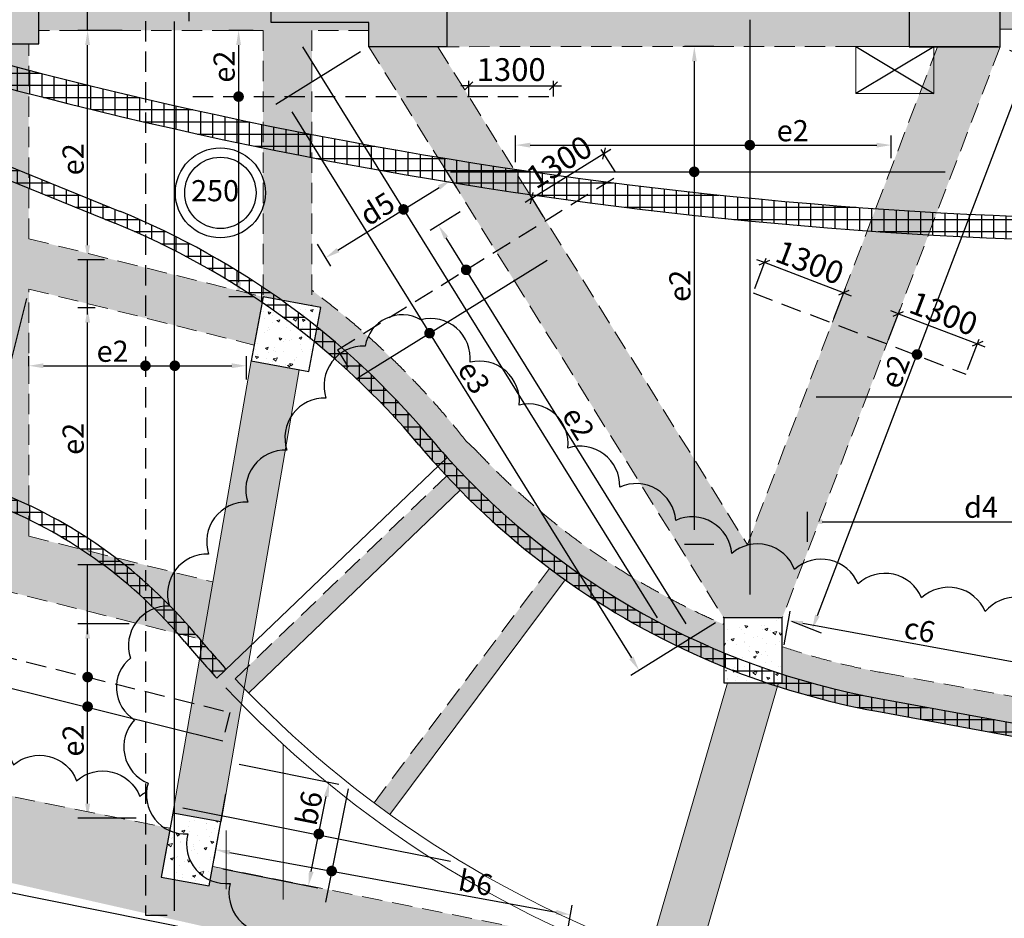
# Model space of a CAD drawing. Units: inches. Extents: x 255902 to 3100461, y -743430 to -26717.
# Drawn here: x 2812157 to 2827284, y -123616 to -109806 of the extents above; entities that cross this region are included whole.
import ezdxf

# ---------------------------------------------------------------- set-up
doc = ezdxf.new("R2010")
doc.units = ezdxf.units.IN
doc.header["$LTSCALE"] = 2500
doc.header["$MEASUREMENT"] = 0
doc.header["$PDMODE"] = 2
doc.header["$PDSIZE"] = -50
doc.linetypes.add('HIDDEN', pattern=[0.375, 0.25, -0.125])
doc.layers.get('Defpoints').update_dxf_attribs({"color": 164})
for name, color, linetype in [('BEAM', 4, 'Continuous'), ('BEAM HATCH', 252, 'Continuous'), ('CLOUD', 7, 'Continuous'), ('CUT-', 3, 'Continuous'), ('DIM1', 3, 'Continuous'), ('HATCH ST', 3, 'Continuous'), ('R HATCH', 8, 'Continuous'), ('rcc hatch', 40, 'Continuous'), ('Reinf', 1, 'Continuous'), ('RETAINING WALL', 2, 'Continuous'), ('SLAB MARK', 2, 'Continuous')]:
    doc.layers.add(name, color=color, linetype=linetype)
for name, color, linetype, lineweight in [('dim', 7, 'Continuous', 30), ('F HATCH', 9, 'Continuous', 0), ('hatch-101', 6, 'Continuous', 0), ('V.COL', 1, 'Continuous', 25), ('V.NEW HATCH', 33, 'Continuous', 30)]:
    doc.layers.add(name, color=color, linetype=linetype, lineweight=lineweight)
doc.styles.add('LOAD', font='romand.shx', dxfattribs={"height": 325})
doc.styles.add('RD', font='romand.shx', dxfattribs={"height": 350})
doc.dimstyles.new('AR', dxfattribs={"dimtxt": 325, "dimasz": 175, "dimexe": 150, "dimexo": 150, "dimgap": 60, "dimtad": 1, "dimdec": 0, "dimzin": 3, "dimdsep": 46, "dimtxsty": 'LOAD', "dimcen": 0.0625, "dimdle": 150, "dimclrd": 3, "dimclre": 3, "dimclrt": 2, "dimadec": 0, "dimazin": 0, "dimtfac": 1, "dimtdec": 0, "dimtofl": 0, "dimtmove": 0, "dimatfit": 3, "dimfxl": 0, "dimtolj": 1, "dimtzin": 0, "dimarcsym": 0})
doc.dimstyles.new('GR2', dxfattribs={"dimtxt": 300, "dimasz": 125, "dimexe": 75, "dimexo": 75, "dimgap": 75, "dimtad": 1, "dimdec": 0, "dimzin": 3, "dimdsep": 46, "dimtxsty": 'RD', "dimblk1": 'OBLIQUE', "dimblk2": 'OBLIQUE', "dimsah": 1, "dimcen": 0.0625, "dimdle": 75, "dimclrd": 3, "dimclre": 3, "dimclrt": 2, "dimadec": 0, "dimazin": 0, "dimtfac": 1, "dimtdec": 0, "dimtix": 1, "dimtmove": 0, "dimatfit": 3, "dimfxl": 0, "dimtolj": 1, "dimtzin": 0, "dimarcsym": 0})
pattern_1 = [(16.960383, (48579.22, 30090.13), (340.23666, -266.20108), [45, -495]), (321.960383, (48579.2, 30090.13), (176.27695, 423.72469), [36, -396]), (67.411783, (48607.57, 30067.95), (516.51373, 157.52321), [38.244114, -420.68527]), (13.144583, (48644.65, 30190.7), (482.65047, -432.38007), [67.5, -742.5]), (63.595983, (48684.87, 30154.7), (788.77759, 184.20076), [57.36617, -631.0278]), (318.144583, (48644.65, 30190.7), (788.77744, 184.20137), [54, -594]), (347.960383, (48678.6, 30132.86), (168.520845, -397.774716), [45, -495]), (292.960383, (48678.6, 30132.86), (359.6011, 285.137204), [36, -396]), (38.411783, (48692.63, 30099.7), (528.121855, -112.637923), [38.244114, -420.68527]), (4.4603826, (48579.22, 30090.13), (115.016113, 163.459838), [0, -391.2, 0, -402, 0, -397.5]), (334.460383, (48579.22, 30090.13), (261.342143, 112.321454), [0, -229.2, 0, -382.2, 0, -151.5]), (294.4603826, (48467.06, 30163.08), (261.121611, -185.974584), [0, -150, 0, -468, 0, -621]), (284.460383, (48416.76, 30195.8), (326.076272, -140.42801), [0, -195, 0, -310.8, 0, -441])]

# ---------------------------------------------------------------- blocks, each defined once
blk = doc.blocks.new('*D124')
at = {"layer": 'Defpoints', "color": 0, "linetype": 'Continuous'}
for p in [(2815639, 14854), (2812297, 14696, -18), (2815639, 14492, 86)]:
    blk.add_point(p, dxfattribs=at)
at = {"layer": 'dim', "color": 3, "linetype": 'Continuous', "lineweight": -2}
for p, q in [((2812297, 14846), (2812297, 15004)), ((2815639, 14642), (2815639, 15004)), ((2812522, 14854), (2815414, 14854))]:
    blk.add_line(p, q, dxfattribs=at)
at = {"layer": 'dim', "color": 3, "linetype": 'Continuous'}
for points in [[(2812522, 14892), (2812522, 14817), (2812297, 14854)], [(2815414, 14892), (2815414, 14817), (2815639, 14854)]]:
    blk.add_solid(points, dxfattribs=at)
at = {"layer": 'dim', "color": 2, "linetype": 'Continuous', "insert": (2813584, 15077), "char_height": 325, "attachment_point": 5, "style": 'LOAD'}
blk.add_mtext('\\A1;e2', dxfattribs=at)
blk = doc.blocks.new('*D125')
at = {"layer": 'Defpoints', "color": 0, "linetype": 'Continuous'}
for p in [(2813200, 15743), (2813465, 15743, 117), (2814066, 11795, -25)]:
    blk.add_point(p, dxfattribs=at)
at = {"layer": 'dim', "color": 3, "linetype": 'Continuous', "lineweight": -2}
for p, q in [((2813315, 15743), (2813050, 15743)), ((2813200, 12020), (2813200, 15518)), ((2813916, 11795), (2813050, 11795))]:
    blk.add_line(p, q, dxfattribs=at)
at = {"layer": 'dim', "color": 3, "linetype": 'Continuous'}
for points in [[(2813163, 15518), (2813238, 15518), (2813200, 15743)], [(2813163, 12020), (2813238, 12020), (2813200, 11795)]]:
    blk.add_solid(points, dxfattribs=at)
at = {"layer": 'dim', "color": 2, "linetype": 'Continuous', "insert": (2812978, 13731), "char_height": 325, "attachment_point": 5, "rotation": 90, "style": 'LOAD'}
blk.add_mtext('\\A1;e2', dxfattribs=at)
blk = doc.blocks.new('*D126')
at = {"layer": 'Defpoints', "color": 0, "linetype": 'Continuous'}
for p in [(2813200, 10886), (2813991, 10886, 115), (2814095, 7900, -32)]:
    blk.add_point(p, dxfattribs=at)
at = {"layer": 'dim', "color": 3, "linetype": 'Continuous', "lineweight": -2}
for p, q in [((2813841, 10886), (2813050, 10886)), ((2813200, 8125), (2813200, 10661)), ((2813945, 7900), (2813050, 7900))]:
    blk.add_line(p, q, dxfattribs=at)
at = {"layer": 'dim', "color": 3, "linetype": 'Continuous'}
for points in [[(2813163, 10661), (2813238, 10661), (2813200, 10886)], [(2813163, 8125), (2813238, 8125), (2813200, 7900)]]:
    blk.add_solid(points, dxfattribs=at)
at = {"layer": 'dim', "color": 2, "linetype": 'Continuous', "insert": (2812978, 9094), "char_height": 325, "attachment_point": 5, "rotation": 90, "style": 'LOAD'}
blk.add_mtext('\\A1;e2', dxfattribs=at)
blk = doc.blocks.new('*D127')
at = {"layer": 'Defpoints', "color": 0, "linetype": 'Continuous'}
for p in [(2813200, 20008), (2813880, 20008, -96), (2813611, 16480, -2)]:
    blk.add_point(p, dxfattribs=at)
at = {"layer": 'dim', "color": 3, "linetype": 'Continuous', "lineweight": -2}
for p, q in [((2813730, 20008), (2813050, 20008)), ((2813200, 16705), (2813200, 19783)), ((2813461, 16480), (2813050, 16480))]:
    blk.add_line(p, q, dxfattribs=at)
at = {"layer": 'dim', "color": 3, "linetype": 'Continuous'}
for points in [[(2813162, 19783), (2813237, 19783), (2813200, 20008)], [(2813162, 16705), (2813237, 16705), (2813200, 16480)]]:
    blk.add_solid(points, dxfattribs=at)
at = {"layer": 'dim', "color": 2, "linetype": 'Continuous', "insert": (2812977, 18027), "char_height": 325, "attachment_point": 5, "rotation": 90, "style": 'LOAD'}
blk.add_mtext('\\A1;e2', dxfattribs=at)
blk = doc.blocks.new('*D129')
at = {"layer": 'Defpoints', "color": 0, "linetype": 'Continuous'}
for p in [(2825548, 18245), (2825548, 17896, -45), (2819776, 17834, 18)]:
    blk.add_point(p, dxfattribs=at)
at = {"layer": 'dim', "color": 3, "linetype": 'Continuous', "lineweight": -2}
for p, q in [((2819776, 17984), (2819776, 18395)), ((2825548, 18046), (2825548, 18395)), ((2820001, 18245), (2825323, 18245))]:
    blk.add_line(p, q, dxfattribs=at)
at = {"layer": 'dim', "color": 3, "linetype": 'Continuous'}
for points in [[(2820001, 18282), (2820001, 18207), (2819776, 18245)], [(2825323, 18282), (2825323, 18207), (2825548, 18245)]]:
    blk.add_solid(points, dxfattribs=at)
at = {"layer": 'dim', "color": 2, "linetype": 'Continuous', "insert": (2824033, 18467), "char_height": 325, "attachment_point": 5, "style": 'LOAD'}
blk.add_mtext('\\A1;e2', dxfattribs=at)
blk = doc.blocks.new('*D130')
at = {"layer": 'Defpoints', "color": 0, "linetype": 'Continuous'}
for p in [(2822522, 19758), (2822972, 19758, 48), (2822972, 12106, 95)]:
    blk.add_point(p, dxfattribs=at)
at = {"layer": 'dim', "color": 3, "linetype": 'Continuous', "lineweight": -2}
for p, q in [((2822822, 19758), (2822372, 19758)), ((2822522, 12331), (2822522, 19533)), ((2822822, 12106), (2822372, 12106))]:
    blk.add_line(p, q, dxfattribs=at)
at = {"layer": 'dim', "color": 3, "linetype": 'Continuous'}
for points in [[(2822484, 19533), (2822559, 19533), (2822522, 19758)], [(2822484, 12331), (2822559, 12331), (2822522, 12106)]]:
    blk.add_solid(points, dxfattribs=at)
at = {"layer": 'dim', "color": 2, "linetype": 'Continuous', "insert": (2822299, 16082), "char_height": 325, "attachment_point": 5, "rotation": 90, "style": 'LOAD'}
blk.add_mtext('\\A1;e2', dxfattribs=at)
blk = doc.blocks.new('*D131')
at = {"layer": 'Defpoints', "color": 0, "linetype": 'Continuous'}
for p in [(2815348, 8422, 3), (2820619, 6416), (2820517, 5857, -9)]:
    blk.add_point(p, dxfattribs=at)
at = {"layer": 'dim', "color": 3, "linetype": 'Continuous', "lineweight": -2}
for p, q in [((2815321, 8274), (2815137, 7269)), ((2815385, 7376), (2820398, 6456)), ((2820544, 6005), (2820646, 6563))]:
    blk.add_line(p, q, dxfattribs=at)
at = {"layer": 'dim', "color": 3, "linetype": 'Continuous'}
for points in [[(2815392, 7413), (2815378, 7339), (2815164, 7416)], [(2820405, 6493), (2820391, 6419), (2820619, 6416)]]:
    blk.add_solid(points, dxfattribs=at)
at = {"layer": 'dim', "color": 2, "linetype": 'Continuous', "insert": (2819162, 6909), "char_height": 325, "attachment_point": 5, "rotation": 349.6044, "style": 'LOAD'}
blk.add_mtext('\\A1;b6', dxfattribs=at)
blk = doc.blocks.new('*D623')
at = {"layer": 'Defpoints', "color": 0, "linetype": 'Continuous'}
for p in [(2829121, 12458), (2824261, 11999, 66), (2829121, 12051, 13)]:
    blk.add_point(p, dxfattribs=at)
at = {"layer": 'dim', "color": 3, "linetype": 'Continuous', "lineweight": -2}
for p, q in [((2824261, 12149), (2824261, 12608)), ((2829121, 12201), (2829121, 12608)), ((2824486, 12458), (2828896, 12458))]:
    blk.add_line(p, q, dxfattribs=at)
at = {"layer": 'dim', "color": 3, "linetype": 'Continuous'}
for points in [[(2824486, 12495), (2824486, 12420), (2824261, 12458)], [(2828896, 12495), (2828896, 12420), (2829121, 12458)]]:
    blk.add_solid(points, dxfattribs=at)
at = {"layer": 'dim', "color": 2, "linetype": 'Continuous', "insert": (2826927, 12680), "char_height": 325, "attachment_point": 5, "style": 'LOAD'}
blk.add_mtext('\\A1;d4', dxfattribs=at)
blk = doc.blocks.new('*D624')
at = {"layer": 'Defpoints', "color": 0, "linetype": 'Continuous'}
for p in [(2815383, 8760, -60), (2816911, 8454), (2815129, 7155, -89)]:
    blk.add_point(p, dxfattribs=at)
at = {"layer": 'dim', "color": 3, "linetype": 'Continuous', "lineweight": -2}
for p, q in [((2815530, 8730), (2817058, 8424)), ((2816637, 7082), (2816867, 8233)), ((2815276, 7125), (2816739, 6832))]:
    blk.add_line(p, q, dxfattribs=at)
at = {"layer": 'dim', "color": 3, "linetype": 'Continuous'}
for points in [[(2816830, 8240), (2816904, 8226), (2816911, 8454)], [(2816600, 7090), (2816673, 7075), (2816592, 6862)]]:
    blk.add_solid(points, dxfattribs=at)
at = {"layer": 'dim', "color": 2, "linetype": 'Continuous', "insert": (2816605, 8056), "char_height": 325, "attachment_point": 5, "rotation": 78.6723, "style": 'LOAD'}
blk.add_mtext('\\A1;b6', dxfattribs=at)
blk = doc.blocks.new('*D625')
at = {"layer": 'Defpoints', "color": 0, "linetype": 'Continuous'}
for p in [(2817521, 19758), (2822973, 10980, 18), (2821673, 10173)]:
    blk.add_point(p, dxfattribs=at)
at = {"layer": 'dim', "color": 3, "linetype": 'Continuous', "lineweight": -2}
for p, q in [((2817394, 19679), (2816094, 18871)), ((2816340, 18759), (2821554, 10364)), ((2822845, 10901), (2821545, 10094))]:
    blk.add_line(p, q, dxfattribs=at)
at = {"layer": 'dim', "color": 3, "linetype": 'Continuous'}
for points in [[(2816372, 18779), (2816308, 18739), (2816221, 18950)], [(2821586, 10384), (2821522, 10344), (2821673, 10173)]]:
    blk.add_solid(points, dxfattribs=at)
at = {"layer": 'dim', "color": 2, "linetype": 'Continuous', "insert": (2819136, 14679), "char_height": 325, "attachment_point": 5, "rotation": 301.8424, "style": 'LOAD'}
blk.add_mtext('\\A1;e3', dxfattribs=at)
blk = doc.blocks.new('*D626')
at = {"layer": 'Defpoints', "color": 0, "linetype": 'Continuous'}
for p in [(2818581, 18051, 3), (2818791, 17714), (2816646, 16849, 54)]:
    blk.add_point(p, dxfattribs=at)
at = {"layer": 'dim', "color": 3, "linetype": 'Continuous', "lineweight": -2}
for p, q in [((2818661, 17924), (2818870, 17587)), ((2817046, 16631), (2818599, 17596)), ((2816725, 16722), (2816934, 16385))]:
    blk.add_line(p, q, dxfattribs=at)
at = {"layer": 'dim', "color": 3, "linetype": 'Continuous'}
for points in [[(2818580, 17627), (2818619, 17564), (2818791, 17714)], [(2817026, 16663), (2817066, 16599), (2816855, 16512)]]:
    blk.add_solid(points, dxfattribs=at)
at = {"layer": 'dim', "color": 2, "linetype": 'Continuous', "insert": (2817647, 17266), "char_height": 325, "attachment_point": 5, "rotation": 31.8424, "style": 'LOAD'}
blk.add_mtext('\\A1;d5', dxfattribs=at)
blk = doc.blocks.new('*D638')
at = {"layer": 'Defpoints', "color": 0, "linetype": 'Continuous'}
for p in [(2827221, 19758, -18), (2827681, 19583), (2823873, 10980)]:
    blk.add_point(p, dxfattribs=at)
at = {"layer": 'dim', "color": 3, "linetype": 'Continuous', "lineweight": -2}
for p, q in [((2827362, 19704), (2827821, 19529)), ((2824412, 11015), (2827601, 19372)), ((2824013, 10927), (2824472, 10752))]:
    blk.add_line(p, q, dxfattribs=at)
at = {"layer": 'dim', "color": 3, "linetype": 'Continuous'}
for points in [[(2827566, 19386), (2827636, 19359), (2827681, 19583)], [(2824377, 11029), (2824447, 11002), (2824332, 10805)]]:
    blk.add_solid(points, dxfattribs=at)
at = {"layer": 'dim', "color": 2, "linetype": 'Continuous', "insert": (2825604, 14764), "char_height": 325, "attachment_point": 5, "rotation": 69.1174, "style": 'LOAD'}
blk.add_mtext('\\A1;e2', dxfattribs=at)
blk = doc.blocks.new('*D639')
at = {"layer": 'Defpoints', "color": 0, "linetype": 'Continuous'}
for p in [(2819049, 17298, 18), (2818591, 17013), (2822973, 10980, 31)]:
    blk.add_point(p, dxfattribs=at)
at = {"layer": 'dim', "color": 3, "linetype": 'Continuous', "lineweight": -2}
for p, q in [((2818922, 17219), (2818463, 16934)), ((2822395, 10887), (2818709, 16822)), ((2822845, 10901), (2822387, 10616))]:
    blk.add_line(p, q, dxfattribs=at)
at = {"layer": 'dim', "color": 3, "linetype": 'Continuous'}
for points in [[(2818741, 16841), (2818677, 16802), (2818591, 17013)], [(2822427, 10906), (2822363, 10867), (2822514, 10695)]]:
    blk.add_solid(points, dxfattribs=at)
at = {"layer": 'dim', "color": 2, "linetype": 'Continuous', "insert": (2820741, 13972), "char_height": 325, "attachment_point": 5, "rotation": 301.8424, "style": 'LOAD'}
blk.add_mtext('\\A1;e2', dxfattribs=at)
blk = doc.blocks.new('_OBLIQUE')
at = {"color": 0, "linetype": 'ByBlock'}
blk.add_line((-0.5, -0.5), (0.5, 0.5), dxfattribs=at)
blk = doc.blocks.new('*D640')
at = {"layer": 'Defpoints', "color": 0}
for p in [(2823600, 16439), (2823423, 15974, 31), (2824638, 15511, 31)]:
    blk.add_point(p, dxfattribs=at)
at = {"layer": 'dim', "color": 3, "lineweight": -2}
for p, q in [((2823450, 16044), (2823627, 16509)), ((2823600, 16439), (2823484, 16483)), ((2824815, 15975), (2823600, 16439)), ((2824664, 15581), (2824842, 16045)), ((2824815, 15975), (2824932, 15931))]:
    blk.add_line(p, q, dxfattribs=at)
at = {"layer": 'dim', "color": 3, "lineweight": -2, "xscale": 125, "yscale": 125, "zscale": 125}
for p, rotation in [((2823600, 16439), 339.1174121156061), ((2824815, 15975), 159.1174121156061)]:
    blk.add_blockref('_OBLIQUE', p, dxfattribs=dict(at, rotation=rotation))
at = {"layer": 'dim', "color": 2, "insert": (2824297, 16441), "char_height": 350, "attachment_point": 5, "rotation": 339.1174, "style": 'RD'}
blk.add_mtext('\\A1;1300', dxfattribs=at)
blk = doc.blocks.new('*D641')
at = {"layer": 'Defpoints', "color": 0}
for p in [(2825479, 15190, 31), (2826871, 15191), (2826693, 14726, 31)]:
    blk.add_point(p, dxfattribs=at)
at = {"layer": 'dim', "color": 3, "lineweight": -2}
for p, q in [((2825505, 15260), (2825683, 15725)), ((2825656, 15654), (2825539, 15699)), ((2825656, 15654), (2826871, 15191)), ((2826720, 14796), (2826897, 15261)), ((2826871, 15191), (2826987, 15146))]:
    blk.add_line(p, q, dxfattribs=at)
at = {"layer": 'dim', "color": 3, "lineweight": -2, "xscale": 125, "yscale": 125, "zscale": 125}
for p, rotation in [((2825656, 15654), 339.1174121156054), ((2826871, 15191), 159.1174121156054)]:
    blk.add_blockref('_OBLIQUE', p, dxfattribs=dict(at, rotation=rotation))
at = {"layer": 'dim', "color": 2, "insert": (2826352, 15656), "char_height": 350, "attachment_point": 5, "rotation": 339.1174, "style": 'RD'}
blk.add_mtext('\\A1;1300', dxfattribs=at)
blk = doc.blocks.new('*D642')
at = {"layer": 'Defpoints', "color": 0}
for p in [(2821131, 18116), (2821343, 17774, 30), (2820239, 17088, 30)]:
    blk.add_point(p, dxfattribs=at)
at = {"layer": 'dim', "color": 3, "lineweight": -2}
for p, q in [((2821304, 17837), (2821091, 18180)), ((2821131, 18116), (2821237, 18182)), ((2820027, 17430), (2821131, 18116)), ((2820027, 17430), (2819920, 17364)), ((2820200, 17152), (2819987, 17494))]:
    blk.add_line(p, q, dxfattribs=at)
at = {"layer": 'dim', "color": 3, "lineweight": -2, "xscale": 125, "yscale": 125, "zscale": 125}
for p, rotation in [((2821131, 18116), 211.8423946260434), ((2820027, 17430), 31.84239462604341)]:
    blk.add_blockref('_OBLIQUE', p, dxfattribs=dict(at, rotation=rotation))
at = {"layer": 'dim', "color": 2, "insert": (2820447, 17986), "char_height": 350, "attachment_point": 5, "rotation": 31.8424, "style": 'RD'}
blk.add_mtext('\\A1;1300', dxfattribs=at)
blk = doc.blocks.new('*D646')
at = {"layer": 'Defpoints', "color": 0, "linetype": 'Continuous'}
for p in [(2823873, 10420, 80), (2827919, 10213), (2827825, 9696, 80)]:
    blk.add_point(p, dxfattribs=at)
at = {"layer": 'dim', "color": 3, "linetype": 'Continuous', "lineweight": -2}
for p, q in [((2823900, 10567), (2823994, 11084)), ((2824189, 10896), (2827698, 10253)), ((2827852, 9843), (2827946, 10360))]:
    blk.add_line(p, q, dxfattribs=at)
at = {"layer": 'dim', "color": 3, "linetype": 'Continuous'}
for points in [[(2824195, 10933), (2824182, 10859), (2823967, 10936)], [(2827705, 10290), (2827691, 10216), (2827919, 10213)]]:
    blk.add_solid(points, dxfattribs=at)
at = {"layer": 'dim', "color": 2, "linetype": 'Continuous', "insert": (2825984, 10793), "char_height": 325, "attachment_point": 5, "rotation": 349.6206, "style": 'LOAD'}
blk.add_mtext('\\A1;c6', dxfattribs=at)
blk = doc.blocks.new('*D665')
at = {"layer": 'Defpoints', "color": 0}
for p in [(2820358, 19156), (2819058, 18915, 16), (2820358, 18915, 3)]:
    blk.add_point(p, dxfattribs=at)
at = {"layer": 'dim', "color": 3, "lineweight": -2}
for p, q in [((2819058, 18990), (2819058, 19231)), ((2820358, 18990), (2820358, 19231)), ((2819058, 19156), (2818933, 19156)), ((2819058, 19156), (2820358, 19156)), ((2820358, 19156), (2820483, 19156))]:
    blk.add_line(p, q, dxfattribs=at)
at = {"layer": 'dim', "color": 3, "lineweight": -2, "xscale": 125, "yscale": 125, "zscale": 125}
blk.add_blockref('_OBLIQUE', (2819058, 19156), dxfattribs=at)
at = {"layer": 'dim', "color": 3, "lineweight": -2, "xscale": 125, "yscale": 125, "zscale": 125, "rotation": 180}
blk.add_blockref('_OBLIQUE', (2820358, 19156), dxfattribs=at)
at = {"layer": 'dim', "color": 2, "insert": (2819708, 19406), "char_height": 350, "attachment_point": 5, "style": 'RD'}
blk.add_mtext('\\A1;1300', dxfattribs=at)
blk = doc.blocks.new('*D1002')
at = {"layer": 'Defpoints', "color": 0, "linetype": 'Continuous'}
for p in [(2815895, 20008, 38), (2815520, 15912), (2815896, 15912, 38)]:
    blk.add_point(p, dxfattribs=at)
at = {"layer": 'dim', "color": 3, "linetype": 'Continuous', "lineweight": -2}
for p, q in [((2815745, 20008), (2815370, 20008)), ((2815520, 19783), (2815520, 16137)), ((2815746, 15912), (2815370, 15912))]:
    blk.add_line(p, q, dxfattribs=at)
at = {"layer": 'dim', "color": 3, "linetype": 'Continuous'}
for points in [[(2815482, 19783), (2815557, 19783), (2815520, 20008)], [(2815483, 16137), (2815558, 16137), (2815520, 15912)]]:
    blk.add_solid(points, dxfattribs=at)
at = {"layer": 'dim', "color": 2, "linetype": 'Continuous', "insert": (2815297, 19451), "char_height": 325, "attachment_point": 5, "rotation": 90.0082, "style": 'LOAD'}
blk.add_mtext('\\A1;e2', dxfattribs=at)
blk = doc.blocks.new('*D1005')
at = {"layer": 'Defpoints', "color": 0, "linetype": 'Continuous'}
for p in [(2809137, 16819, 253), (2812297, 16033, 207), (2808805, 15485)]:
    blk.add_point(p, dxfattribs=at)
at = {"layer": 'dim', "color": 3, "linetype": 'Continuous', "lineweight": -2}
for p, q in [((2809101, 16674), (2808769, 15339)), ((2812261, 15888), (2811930, 14554)), ((2811747, 14753), (2809024, 15431))]:
    blk.add_line(p, q, dxfattribs=at)
at = {"layer": 'dim', "color": 3, "linetype": 'Continuous'}
for points in [[(2809033, 15467), (2809014, 15394), (2808805, 15485)], [(2811756, 14790), (2811738, 14717), (2811966, 14699)]]:
    blk.add_solid(points, dxfattribs=at)
at = {"layer": 'dim', "color": 2, "linetype": 'Continuous', "insert": (2810439, 15308), "char_height": 325, "attachment_point": 5, "rotation": 346.0412, "style": 'LOAD'}
blk.add_mtext('\\A1;e2', dxfattribs=at)
blk = doc.blocks.new('E')
at = {"layer": 'F HATCH', "linetype": 'Continuous'}
h = blk.add_hatch(dxfattribs=at)
h.set_pattern_fill('ANSI31', color=256, scale=7000, angle=45, style=0)
h.set_pattern_definition([(90, (48579.2, 160068.2), (-875, 6e-14), [])])
h.paths.add_polyline_path([(2816691.2, 8606, -0.0160327), (2815896.9, 9324), (2815897.1, 7594.4), (2815227.5, 7731.8), (2815067.1, 6861.2), (2816691.5, 6561.9)])
at = {"layer": 'dim', "color": 3, "linetype": 'Continuous'}
for p, q in [((2813199.6, 20007.8, 67.2), (2813199.1, 20358, 99.2)), ((2813200.1, 15641.4, 35.3), (2813199.6, 16479.8, 67.2)), ((2822522.3, 15076.2, -45.3), (2822521.8, 15526.2, 0)), ((2813200.1, 10727.3, -63.9), (2813199.6, 11794.7, -31.9))]:
    blk.add_line(p, q, dxfattribs=at)
at = {"layer": 'HATCH ST', "lineweight": -2, "const_width": 81.2}
for points, elevation in [([(2815484.9, 18969.2, 1), (2815554.4, 19011.4, 1)], 29.6), ([(2823338.5, 18223.9, 1), (2823407.9, 18266.1, 1)], 16.9), ([(2818019, 17235.6, 1), (2818088.5, 17277.8, 1)], 13.3), ([(2818419.5, 15376.2, -1), (2818488.9, 15334, -1)], 13.3), ([(2825908.4, 15006.8, 1), (2825977.8, 15049, 1)], 30.8), ([(2814053.5, 14833.3, 1), (2814123, 14875.5, 1)], 17.6), ([(2814504.4, 14833.3, 1), (2814573.9, 14875.5, 1)], -75.6), ([(2813165.4, 10049.1, 1), (2813234.8, 10091.3, 1)], 252.7), ([(2813165.4, 9594.2, 1), (2813234.9, 9636.4, 1)], 252.4), ([(2816717, 7636.6, 1), (2816786.5, 7678.8, 1)], 80.5), ([(2816914.6, 7067.8, 1), (2816984, 7110, 1)], 80.5)]:
    blk.add_lwpolyline(points, format="xyb", close=True, dxfattribs=dict(at, elevation=elevation))
for points in [[(2822485.5, 17813.8, 1), (2822555, 17856, 1)], [(2818981.1, 16307.1, 1), (2819050.5, 16349.3, 1)]]:
    blk.add_lwpolyline(points, format="xyb", close=True, dxfattribs=at)
at = {"layer": 'R HATCH'}
blk.add_line((2823001.2, 10172.7, 80.5), (2823015.9, 10170, 80.5), dxfattribs=at)
at = {"layer": 'Reinf', "ltscale": 1500}
for p, q in [((2814755.9, 27194.7, -75.6), (2814755.9, 20151.6, -75.6)), ((2814527.6, 20146.8, -75.6), (2814527.5, 6478.4, -75.6)), ((2823373.2, 20170.6, 16.9), (2823373.2, 11338, 16.9)), ((2816500.4, 19757.9, 13.3), (2821951.6, 10980.4, 30.8)), ((2818775.6, 17834.9), (2826373.8, 17834.9)), ((2817355, 14672.5, 13.3), (2820259.9, 16476.5, 13.3)), ((2824395.4, 14377.7, 0), (2829956.9, 14377.7, 0)), ((2800594.3, 12739.8, 252.7), (2815275.4, 9090.6, 252.7)), ((2817202, 8350.2, 80.5), (2816853.4, 6610.2, 80.5)), ((2814663.4, 8062.2, 80.5), (2818776, 7238.4, 80.5)), ((2814088.3, 6409.5, -75.6), (2814419.8, 6409.5, -75.6))]:
    blk.add_line(p, q, dxfattribs=at)
at = {"layer": 'Reinf', "linetype": 'HIDDEN', "ltscale": 0.5}
for p, q in [((2814088.3, 21557.6, -75.6), (2814088.3, 6409.5, -75.6)), ((2814816.2, 18990.3), (2820357.6, 18990.3)), ((2817038.5, 15100.2, 29.6), (2821343.4, 17773.8, 29.6)), ((2823423.1, 15973.9, 30.8), (2826693.2, 14726.3, 30.8)), ((2817038.5, 15100.2, 29.6), (2817264.7, 14736, 29.6)), ((2799065.3, 13583.6, 252.7), (2815384, 9527.3, 252.7)), ((2815384, 9527.3, 252.7), (2815302.4, 9199.4, 252.7))]:
    blk.add_line(p, q, dxfattribs=at)
at = {"layer": 'SLAB MARK', "color": 2}
for radius in [691, 548.4]:
    blk.add_circle((2815239.6, 17511), radius, dxfattribs=at)
at = {"layer": 'SLAB MARK', "style": 'RD'}
blk.add_text('250', height=325, rotation=359.95746, dxfattribs=at).set_placement((2814788.4, 17382.1))
at = {"layer": 'dim', "linetype": 'Continuous'}
for base, p1, p2, angle, text, picture, middle, dimtype in [((2813199.6, 20007.8, 67.2), (2813610.9, 16479.8, 65.3), (2813879.7, 20007.8, -28.8), 90, 'e2', '*D127', (2813199.6, 18026.6, 67.2), 128), ((2815520.1, 15911.8, 29.6), (2815895.3, 20007.9, 67.2), (2815895.9, 15911.9, 67.2), 270.00824, 'e2', '*D1002', (2815519.6, 19451.2, 29.6), 129), ((2822521.8, 19758.5, 0), (2822972.3, 12106.3, 95.1), (2822972.1, 19758.5, 47.9), 90, 'e2', '*D130', (2822521.8, 16082.2, 0), 128), ((2827680.8, 19582.6, 30.8), (2823872.7, 10980.4, 30.8), (2827221.5, 19757.9, 13.3), 69.11741, 'e2', '*D638', (2825812.3, 14685.1, 30.8), 128), ((2818790.6, 17714.3, 13.3), (2816645.7, 16849.1, 67.2), (2818581.4, 18051.2, 16.7), 31.84239, 'd5', '*D626', (2817764.5, 17077.1, 13.3), 128), ((2813200.1, 15743.2, -31.9), (2814066.3, 11794.7, -57), (2813465.1, 15743.2, 85.6), 90, 'e2', '*D125', (2813200.1, 13731.4, -31.9), 128), ((2813200.1, 10885.9, -31.9), (2814095.4, 7900.3, -63.9), (2813991.2, 10885.9, 83.4), 90, 'e2', '*D126', (2813200.1, 9094, -31.9), 128), ((2816911.2, 8453.6, 80.5), (2815128.8, 7154.9, -8.1), (2815382.7, 8759.8, 20.9), 78.67229, 'b6', '*D624', (2816822.8, 8012.4, 80.5), 128), ((2820619.1, 6415.7, 0), (2815348.4, 8422, 3.4), (2820516.6, 5857.1, -8.7), 349.60441, 'b6', '*D131', (2819122.3, 6690.3, 0), 128)]:
    dim = blk.add_linear_dim(base=base, p1=p1, p2=p2, angle=angle, text=text, dimstyle='AR', override={"dimasz": 225}, dxfattribs=at)
    dim.commit()
    dim.dimension.update_dxf_attribs({"geometry": picture, "text_midpoint": middle, "dimtype": dimtype})
dim = blk.add_linear_dim(base=(2821672.6, 10172.9, 13.3), p1=(2817521.5, 19757.9, 13.3), p2=(2822972.7, 10980.4, 30.8), angle=301.84239, text='e3', dimstyle='AR', override={"dimasz": 225}, dxfattribs=at)
dim.commit()
dim.dimension.update_dxf_attribs({"geometry": '*D625', "text_midpoint": (2819135.9, 14679.1, 13.3)})
at = {"layer": 'dim'}
dim = blk.add_linear_dim(base=(2820357.6, 19156.4), p1=(2819057.6, 18915.3, 16.2), p2=(2820357.6, 18915.4, 3.4), dimstyle='GR2', dxfattribs=at)
dim.commit()
dim.dimension.update_dxf_attribs({"geometry": '*D665', "text_midpoint": (2819707.6, 19406.4)})
at = {"layer": 'dim', "linetype": 'Continuous'}
for base, p1, p2, text, picture, middle in [((2825547.8, 18245, 16.9), (2819775.8, 17833.8, 34.7), (2825547.8, 17895.8, -28), 'e2', '*D129', (2824033.3, 18245, 16.9)), ((2815639.1, 14854.4, 17.6), (2812297.5, 14695.6, 0), (2815639.1, 14492.2, 103.3), 'e2', '*D124', (2813583.6, 14854.4, 17.6)), ((2829121.2, 12457.7, 21.1), (2824261.2, 11998.6, 87.3), (2829121.2, 12050.8, 34.6), 'd4', '*D623', (2826926.9, 12457.7, 21.1))]:
    dim = blk.add_linear_dim(base=base, p1=p1, p2=p2, text=text, dimstyle='AR', override={"dimasz": 225}, dxfattribs=at)
    dim.commit()
    dim.dimension.update_dxf_attribs({"geometry": picture, "text_midpoint": middle, "dimtype": 128})
at = {"layer": 'dim'}
for p1, p2, distance, picture, middle in [((2820239.1, 17087.9, 29.6), (2821343.4, 17773.8, 29.6), 402.9, '*D642', (2820446.8, 17985.5)), ((2824637.8, 15510.5, 30.8), (2823423.1, 15973.9, 30.8), -497.4, '*D640', (2824296.9, 16440.5)), ((2825478.6, 15189.7, 30.8), (2826693.2, 14726.3, 30.8), 497.4, '*D641', (2826352.4, 15656.3))]:
    dim = blk.add_aligned_dim(p1=p1, p2=p2, distance=distance, dimstyle='GR2', dxfattribs=at)
    dim.commit()
    dim.dimension.update_dxf_attribs({"geometry": picture, "text_midpoint": middle})
at = {"layer": 'dim', "linetype": 'Continuous'}
for p1, p2, distance, text, picture, middle in [((2822972.7, 10980.4, 30.8), (2819049.4, 17297.6, 18.2), 540, 'e2', '*D639', (2820741.3, 13971.5)), ((2812297.4, 16033.5, 189.3), (2809136.8, 16819.1, 235.1), 1374.9, 'e2', '*D1005', (2810439.1, 15307.9, -17.6)), ((2823872.7, 10419.7, 80.5), (2827824.8, 9695.8, 80.5), 525.3, 'c6', '*D646', (2825983.5, 10793.3))]:
    dim = blk.add_aligned_dim(p1=p1, p2=p2, distance=distance, text=text, dimstyle='AR', override={"dimasz": 225}, dxfattribs=at)
    dim.commit()
    dim.dimension.update_dxf_attribs({"geometry": picture, "text_midpoint": middle})

msp = doc.modelspace()

# ---------------------------------------------------------------- hatches: boundary and pattern name
at = {"layer": 'BEAM HATCH', "linetype": 'Continuous'}
for points in [[(2826947.3, -109620.2), (2827221.5, -109620.2), (2827221.5, -109951.6), (2829396.8, -109951.3), (2829395.8, -111275.7), (2829517.8, -111275.7), (2829517.4, -106770.2), (2829399, -106770.2), (2829397, -109601.3), (2827247.3, -109601.6), (2827252.1, -103020.2), (2826952.1, -103020.2)], [(2816021.5, -109620.2), (2812448.2, -109620.2), (2812448.2, -109970.7), (2816021.5, -109970.7)], [(2818721.5, -109620.2), (2825821.5, -109620.2), (2825821.5, -110220.2), (2818721.5, -110220.2)], [(2816645.3, -109970.1), (2815895.3, -109970.2), (2815895.9, -114066.2), (2816645.9, -114204.4)], [(2817521.5, -109850.2), (2816021.5, -109850.2), (2816021.5, -109969.9), (2817521.5, -109969.9)], [(2817521.5, -110220.2), (2818580.9, -110220.2), (2823336.7, -117877.8), (2826258.2, -110220.2), (2827221.5, -110220.2), (2823872.7, -118997.7), (2822972.7, -118997.7)], [(2816452.3, -115185.6), (2815713.3, -115057.5), (2814510.7, -121997.4), (2815248.3, -122133.3)], [(2808396.1, -116773.5), (2808179, -117646.9), (2814971.9, -119336), (2815126, -118446.9)], [(2818922.1, -117035.8, -0.0062502), (2818714.7, -116819), (2815661.6, -119748.1), (2815605, -120075), (2815674.9, -120151.1)], [(2820537, -118417.9), (2820296.8, -118238.1), (2817602.2, -121838.8), (2817842.4, -122018.5)], [(2823813.2, -119997.7), (2823032.2, -119997.7), (2821831.3, -124131.2, 0.0031808), (2822029, -124201.9), (2822561.6, -124299.2)], [(2818929.7, -123584.6), (2815126.1, -122822.6), (2815067.1, -123116.7), (2814329.5, -122980.8), (2814467.5, -122231.7), (2811643.6, -121655.4), (2811643.6, -122985.2), (2817884.6, -124395.1), (2818929.7, -124585.1)]]:
    msp.add_hatch(color=256, dxfattribs=at).paths.add_polyline_path(points)
h = msp.add_hatch(color=256, dxfattribs=at)
h.paths.add_polyline_path([(2840038.3, -117913), (2839756, -117811.3), (2840010.2, -117105.7), (2840292.4, -117207.4)])
h.paths.add_polyline_path([(2837400.4, -121506.1), (2838110.1, -122117.3), (2838263.3, -121953.1), (2838587.7, -121576.7), (2838980, -121078.7), (2839425.1, -120444.8), (2839808.1, -119824.8), (2840059.6, -119369.2), (2840389.7, -118694.1), (2840675.8, -118000.8), (2840892.9, -117398.5), (2841109.9, -116669.5), (2841235.1, -116150.9), (2841391.2, -115291), (2841472.1, -114594.9), (2841503.5, -114137.2), (2841518.6, -113590.2), (2841514.8, -113210.4), (2841506.4, -112909.1), (2841486.9, -112227.3), (2840563.6, -112280.2), (2840582.8, -113156.6), (2840568.6, -114201.3), (2840516.7, -114802), (2840376, -115713.9), (2840169.9, -116582.5), (2840016.5, -117086.7), (2839747.4, -117830.3), (2839499.8, -118403.7), (2839143.2, -119110.2), (2838556, -120071.7), (2838050.6, -120762), (2837520.9, -121387.6)])
h.paths.add_polyline_path([(2836958.8, -123193), (2836435.2, -122419.4), (2835817.3, -122861.3), (2835069.9, -123332.9), (2834303.5, -123758.3), (2833278.8, -124243.6), (2832572.5, -124527.1), (2831917.2, -124755.4), (2831387.8, -124903.7), (2830721.9, -125089.9), (2830761.4, -125387.3), (2830017.9, -125486.1), (2829979, -125193), (2829978.3, -125188.6), (2829978.3, -125188.6), (2829461.3, -125230.1), (2829185.8, -125242.6), (2829022.8, -125246.8), (2828671.6, -125248.1), (2828367, -125240.4), (2828148, -125229.9), (2827908.8, -125213.6), (2827699.5, -125195.1), (2827520.4, -125176.3), (2827217, -125137.8), (2826923.6, -125092.6), (2825215.1, -124782.9), (2823954.5, -124553.7), (2822561.6, -124299.2), (2822561.3, -124300.2), (2821889.6, -124176.4), (2821848.2, -124168.8), (2822561.3, -124300.3), (2822506.9, -124595.3), (2821769.3, -124459.3), (2821823.7, -124164.4), (2821821.8, -124164), (2821821.8, -124163.9), (2818929.7, -123584.6), (2818929.7, -124585.1), (2826239.1, -125914.4), (2826739.6, -126004.8), (2827176, -126070.8), (2827745.6, -126133.3), (2828084.6, -126157.8), (2828356.3, -126170.7), (2828806.4, -126178.9), (2829421.5, -126163.6), (2830364.2, -126073.5), (2831085.7, -125959.1), (2832151.8, -125656.8), (2832954.1, -125377.2), (2833890.2, -124990.7), (2834806.8, -124544.6), (2835509.8, -124153.2), (2836147.7, -123757.8), (2836668.2, -123404.2)])
h.paths.add_polyline_path([(2841322.7, -106481.4), (2840402.1, -106350.3), (2840416.2, -106862.5), (2840477.2, -109097.8), (2841401.3, -109230.4)])
h = msp.add_hatch(color=256, dxfattribs=at)
h.paths.add_polyline_path([(2812296.1, -110177.9), (2811846.1, -110178), (2811846.8, -113059.8), (2812296.6, -113171.6)])
h.paths.add_polyline_path([(2812296.9, -113171.6), (2811846.8, -113059.8), (2811847, -113832.7), (2812297, -113944.5)])
h.paths.add_polyline_path([(2812297, -113944.5), (2811847.4, -113832.7), (2811848, -117631.8), (2812298, -117743.7)])
h = msp.add_hatch(color=256, dxfattribs=at)
h.paths.add_polyline_path([(2811846.8, -113059.8), (2809320.7, -112431.9), (2809139.8, -113159.7), (2811847, -113832.7)])
h.paths.add_polyline_path([(2812296.9, -113171.6), (2812297, -113944.5), (2815759.7, -114805.2), (2815895.9, -114066.2)])
h = msp.add_hatch(color=256, dxfattribs=at)
h.paths.add_polyline_path([(2819245.1, -116506.8), (2819011.1, -116275.8), (2818740.4, -115942.3), (2818485.6, -115648.5), (2818065.6, -115201.4), (2817617.7, -114769.1), (2817180.3, -114385.7), (2816645.8, -113962.5), (2816645.9, -114204.4), (2816781, -114229.3), (2816725.5, -114530.2), (2816684.3, -114754.1, -0.0452332), (2818232, -116270.4), (2818433.6, -116507.1), (2818580.7, -116670.4), (2818723.8, -116533.1, 0.1115681), (2822972.7, -119533.1), (2822972.7, -119098.9, -0.100573)])
h.paths.add_polyline_path([(2818723.8, -116533.1), (2818580.7, -116670.4), (2818714.7, -116819), (2818922.1, -117035.8), (2819210.9, -117320.2), (2819457.3, -117548.4), (2819829, -117869.6), (2820179.3, -118149), (2820601.9, -118459.1), (2821065.1, -118767.8), (2821464.7, -119010.1), (2821947.2, -119275.5), (2822277.2, -119440.9), (2822645.7, -119610.8), (2822972.7, -119749.3), (2822972.7, -119533.1, -0.1115681)])
h = msp.add_hatch(color=256, dxfattribs=at)
h.paths.add_polyline_path([(2829241.4, -120335.5, -0.0517788), (2827817.2, -120280.8), (2825433, -119844.1, -0.0353751), (2823872.7, -119442.6), (2823872.7, -119863.6, 0.0325443), (2825360.9, -120237.6), (2827752.8, -120675.7, 0.0527821), (2829288.6, -120733.3)])
h.paths.add_polyline_path([(2829288.6, -120733.3, -0.0527821), (2827752.8, -120675.7), (2825360.9, -120237.6, -0.0325443), (2823872.7, -119863.6), (2823872.7, -119997.7), (2823813.2, -119997.7), (2823798.1, -120049.7, 0.0328372), (2825324.9, -120434.3), (2827720.5, -120873.1, 0.053032), (2829305.9, -120932.6), (2829311.7, -120927.5)])
at = {"layer": 'hatch-101'}
h = msp.add_hatch(dxfattribs=at)
h.set_pattern_fill('AR-CONC', color=3, scale=60, angle=-33.03962, style=0)
h.set_pattern_definition(pattern_1)
h.paths.add_polyline_path([(2815895.9, -114066.2), (2815714.6, -115049.7), (2816599.7, -115212.8), (2816781, -114229.3)])
h = msp.add_hatch(dxfattribs=at)
h.set_pattern_fill('AR-CONC', color=3, scale=60, angle=-33.03962, style=0)
h.set_pattern_definition(pattern_1)
h.paths.add_polyline_path([(2823872.7, -118997.7), (2822972.7, -118997.7), (2822972.7, -119997.7), (2823872.7, -119997.7)])
h = msp.add_hatch(dxfattribs=at)
h.set_pattern_fill('AR-CONC', color=3, scale=60, angle=-33.03962, style=0)
h.set_pattern_definition(pattern_1)
h.paths.add_polyline_path([(2815248.4, -122133.3), (2814510.8, -121997.4), (2814329.6, -122980.8), (2815067.2, -123116.7)])
at = {"layer": 'rcc hatch', "linetype": 'Continuous'}
h = msp.add_hatch(dxfattribs=at)
h.set_pattern_fill('ANSI37', color=256, scale=1500, angle=45, style=0)
h.paths.add_polyline_path([(2742637.7, -72464.1, -0.0274803), (2728036.2, -59158.3), (2728036.3, -59657.2, 0.0269857), (2742416.2, -72735.1, 0.030636), (2758818.8, -84578.5, 0.0176639), (2772784.7, -93254.2, 0.0364297), (2804357.6, -108383.4, 0.0901296), (2829518, -113227.4), (2829518, -112877.4, -0.0901141), (2804484.8, -108057.4), (2804485.5, -108057.6), (2804484.8, -108057.4, -0.0000025), (2804484.2, -108057.1, 0.0000025), (2804484.8, -108057.4, -0.0364288), (2772958.6, -92950.5), (2772958.6, -92950.5, -0.0176689), (2759010, -84285.2, -0.0306438)])
h = msp.add_hatch(dxfattribs=at)
h.set_pattern_fill('ANSI37', color=256, scale=1500, angle=45, style=0)
h.paths.add_polyline_path([(2835430.7, -116940.8, 0.1285608), (2836289.8, -113245.3), (2836153.3, -108251.6, 0.1965294), (2834320.5, -104096.6, 0.2067117), (2829867, -102422.4), (2829867, -102622.7, -0.2471402), (2834767.9, -104898.9, -0.152425), (2835949.3, -108146.6), (2836060.2, -112173.5), (2836089.8, -113247.7, -0.1287703), (2835252.3, -116850.4, -0.3173517), (2827752.8, -120675.7), (2825360.9, -120237.6, -0.165445), (2818723.8, -116533.1), (2818579.4, -116671.7, 0.1131823), (2822972.7, -119749.3, 0.051173), (2825324.9, -120434.3), (2827720.5, -120873.1, 0.3176061)])
h = msp.add_hatch(dxfattribs=at)
h.set_pattern_fill('ANSI37', color=256, scale=1500, angle=45, style=0)
h.paths.add_polyline_path([(2793610.4, -104573), (2793535.6, -104758.4), (2813413, -112850.9), (2813559.7, -112694.6)])
h = msp.add_hatch(dxfattribs=at)
h.set_pattern_fill('ANSI37', color=256, scale=1500, angle=45, style=0)
h.paths.add_polyline_path([(2813695, -112749.7), (2813559.7, -112694.6), (2813413, -112850.9), (2813619.6, -112935, -0.0740695), (2816662.3, -114736.2), (2816816, -114603.4, 0.0748017)])
h = msp.add_hatch(dxfattribs=at)
h.set_pattern_fill('ANSI37', color=256, scale=1500, angle=45, style=0)
h.paths.add_polyline_path([(2816816, -114603.4), (2816662.3, -114736.2, -0.0337943), (2817847.9, -115840.6), (2818031.8, -115744.4, 0.0342063)])
h = msp.add_hatch(dxfattribs=at)
h.set_pattern_fill('ANSI37', color=256, scale=1500, angle=45, style=0)
h.paths.add_polyline_path([(2818326.3, -116073.1), (2818031.8, -115744.4), (2817847.9, -115840.6, -0.0109189), (2818198, -116230.6), (2818579.4, -116671.7), (2818723.8, -116533.1)])
h = msp.add_hatch(dxfattribs=at)
h.set_pattern_fill('ANSI37', color=256, scale=1500, angle=45, style=0)
h.paths.add_polyline_path([(2811927.6, -117104.8), (2811852.2, -117290, -0.0932989), (2814121.1, -118755.2), (2814245.8, -118597.9, 0.0927041)])
h = msp.add_hatch(dxfattribs=at)
h.set_pattern_fill('ANSI37', color=256, scale=1500, angle=45, style=0)
h.paths.add_polyline_path([(2814567.9, -118921.4), (2814245.8, -118597.9), (2814121.1, -118755.2, -0.0226502), (2814579.4, -119231.6), (2814740.1, -119420), (2814860.4, -119252.5), (2814703.4, -119070)])
h = msp.add_hatch(dxfattribs=at)
h.set_pattern_fill('ANSI37', color=256, scale=1500, angle=45, style=0)
h.paths.add_polyline_path([(2814860.4, -119252.5), (2814740.1, -119420, 0.0101114), (2815186.7, -119926.6), (2815331.1, -119788.1, -0.0108046)])
at = {"layer": 'V.NEW HATCH'}
for points in [[(2812448.3, -109077.9), (2811698.3, -109077.9), (2811698.3, -110177.9), (2812448.3, -110177.9)], [(2816021.6, -109620.2), (2816021.6, -109850.2), (2817521.6, -109850.2), (2817521.6, -110220.2), (2818721.6, -110220.2), (2818721.6, -109620.2)], [(2825821.6, -109620.2), (2825821.6, -110220.2), (2827221.6, -110220.2), (2827221.6, -109620.2)]]:
    msp.add_hatch(color=33, dxfattribs=at).paths.add_polyline_path(points)

# ---------------------------------------------------------------- linework, layer by layer
at = {"layer": 'BEAM', "linetype": 'HIDDEN', "lineweight": 0, "ltscale": 0.5}
for p, q in [((2815895.3, -109970.2, 0), (2812446.1, -109970.7, 0)), ((2815895.3, -109970.2, 67.2), (2815895.9, -114066.2, 67.2)), ((2817521.9, -109969.9, 0), (2816645.3, -109970.1, 0)), ((2816645.3, -109970.1, 67.2), (2816645.9, -114204.4, 67.2)), ((2829396.8, -109951.3, 0), (2827221.5, -109951.6, 0)), ((2812296.6, -113171.6, 0), (2812296.1, -110177.9, 0)), ((2817521.5, -110220.2, 13.3), (2822972.7, -118997.7, 30.8)), ((2818580.9, -110220.2, 14.2), (2823336.7, -117877.8, 29.6)), ((2825001.3, -110219.3, 13.3), (2818721.5, -110220.2, 13.3)), ((2826258.2, -110220.2, 13.9), (2823336.7, -117877.8, 29.2)), ((2827221.5, -110220.2, 13.3), (2823872.7, -118997.7, 30.8)), ((2812296.6, -113171.6, 119.4), (2815895.9, -114066.2, 67.2)), ((2812298, -117743.7, 0), (2812297.4, -113944.6, 0)), ((2812297.4, -113944.6, 116.8), (2815759.7, -114805.2, 66.6)), ((2819011.1, -116275.8, 80.5), (2819153.3, -116409.6, 80.5)), ((2815467.2, -119934.6, -97.6), (2818714.7, -116819, 72.9)), ((2808178.9, -117646.9, 80.5), (2814971.9, -119336, 80.5)), ((2812298, -117743.7, 80.5), (2815126, -118446.9, 80.5)), ((2817600.6, -121840.9, 0), (2820296.8, -118238.1, 0)), ((2825433, -119844.1, 80.5), (2827824.8, -120282.2, 80.5)), ((2807948.7, -120925.9, 143.9), (2814467.5, -122231.7, 87)), ((2815121.5, -122821.7, 80.5), (2820910.6, -123981.4, 30))]:
    msp.add_line(p, q, dxfattribs=at)
at = {"layer": 'BEAM', "linetype": 'Continuous', "lineweight": 0, "ltscale": 0.5}
for p, q in [((2827184.9, -110219, 13.3), (2825001.3, -110219.3, 13.3)), ((2825001.3, -110938.9, 0), (2825001.3, -110219.3, 0)), ((2826202.1, -110220.2, 0), (2826202.2, -110938.9, 0)), ((2825001.3, -110938.9, 0), (2826202.2, -110938.9, 0)), ((2814510.7, -121997.4, 0), (2815714.6, -115049.7, 80.5)), ((2815249.7, -122125.4, 0), (2816452.3, -115185.6, 80.4)), ((2815674.9, -120151.1, -97.6), (2818922.1, -117035.8, 72.9)), ((2817842.4, -122018.5, 0), (2820539.3, -118414.9, 0)), ((2823032.2, -119997.7, 30.6), (2821821.8, -124163.9, 21.9)), ((2823813.2, -119997.7, 31.1), (2822552.6, -124336.9, 22))]:
    msp.add_line(p, q, dxfattribs=at)
at = {"layer": 'BEAM', "linetype": 'HIDDEN', "lineweight": 0, "ltscale": 0.5}
for centre, radius, start, end in [((2809094.8, -124049.2, 80.5), 12600, 38.09266, 53.18082), ((2827486.9, -108630.7, 80.5), 11400, 223.02844, 246.67305), ((2827486.9, -108630.7, 80.5), 11400, 251.51659, 259.62059)]:
    msp.add_arc(centre, radius, start, end, dxfattribs=at)
at = {"layer": 'BEAM', "linetype": 'Continuous', "lineweight": 0, "ltscale": 0.5}
for radius, end in [(16500, 250.6906), (16700, 250.06568)]:
    msp.add_arc((2827486.9, -108630.7, 80.5), radius, 223.24236, end, dxfattribs=at)
at = {"layer": 'CLOUD', "linetype": 'Continuous'}
for points in [[(2827977, -118974.1, 0.5205671), (2826990.5, -118902.6, 0.5205671), (2826013.2, -118690.6, 0.5205671), (2825036.6, -118475.8, 0.5205671), (2824061.4, -118254, 0.5205671), (2823095.2, -118010, 0.5205671), (2822235.3, -117499.6, 0.5205671), (2821375.4, -116989.1, 0.5205671), (2820580.1, -116389.9, 0.5205671), (2819830, -115728.5, 0.5205671), (2819076.4, -115071.3, 0.5205671), (2818320.1, -114417, 0.5205671), (2817463.2, -114821.2, 0.5205671), (2816862.3, -115620.5, 0.5205671), (2816261.3, -116419.8, 0.5205671), (2815660.3, -117219, 0.5205671), (2815059.4, -118018.3, 0.5205671), (2814458.4, -118817.6, 0.5205671), (2813857.5, -119616.9, 0.5205671), (2813920.7, -120563, 0.5205671), (2814128.6, -121541.2, 0.5205671), (2814739.8, -122319.8, 0.5205671), (2815391.1, -123078.6, 0.5205671), (2816042.4, -123837.5, 0.5205671)], [(2793217.6, -116308.5, -0.2359174), (2793620.4, -116676.5, -0.5205671), (2794590.9, -116917.7, -0.5205671), (2795561.4, -117158.9, -0.5205671), (2796531.9, -117400.1, -0.5205671), (2797502.3, -117641.3, -0.5205671), (2798472.8, -117882.5, -0.5205671), (2799443.3, -118123.7, -0.5205671), (2800413.8, -118364.9, -0.5205671), (2801384.2, -118606.2, -0.5205671), (2802354.7, -118847.4, -0.5205671), (2803325.2, -119088.6, -0.5205671), (2804295.7, -119329.8, -0.5205671), (2805266.1, -119571, -0.5205671), (2806236.6, -119812.2, -0.5205671), (2807207.1, -120053.4, -0.5205671), (2808177.6, -120294.6, -0.5205671), (2809148, -120535.8, -0.5205671), (2810118.5, -120777, -0.5205671), (2811089, -121018.2, -0.5205671), (2812059.4, -121259.4, -0.5205671), (2813029.9, -121500.6, -0.5205671), (2814000.4, -121741.8, -0.0522128), (2814104.5, -121668.8, -0.0522128)]]:
    msp.add_lwpolyline(points, format="xyb", dxfattribs=at)
at = {"layer": 'CUT-', "ltscale": 0.1}
for p, q in [((2825001.3, -110219.3, 0), (2826202.2, -110938.9, 0)), ((2826202.1, -110220.2, 0), (2825001.3, -110938.9, 0))]:
    msp.add_line(p, q, dxfattribs=at)
at = {"layer": 'DIM1', "color": 4, "linetype": 'Continuous'}
msp.add_line((2807631.3, -122341.1, 144.2), (2817884.6, -124395.1, 54.7), dxfattribs=at)
at = {"layer": 'RETAINING WALL', "ltscale": 0.5}
for p, q in [((2793165.1, -104607.6, 80.5), (2813619.6, -112935, 80.5)), ((2793610.4, -104573, 80.5), (2813699.8, -112751.7, 80.5)), ((2815186.7, -119926.6, 80.5), (2818723.8, -116533.1, 80.5)), ((2825360.9, -120237.6, 80.5), (2827752.8, -120675.7, 80.5)), ((2825324.9, -120434.3, 80.5), (2827716.7, -120872.4, 80.5))]:
    msp.add_line(p, q, dxfattribs=at)
for centre, radius, start, end in [((2830264.8, -41582.9, 0), 71298.4, 248.802252, 269.39982), ((2830264.8, -41582.9, 0), 71648.4, 248.802252, 269.684507), ((2809094.8, -124049.2, 80.5), 12200, 39.97387, 67.84789), ((2809094.8, -124049.2, 80.5), 12000, 39.97387, 67.84789), ((2827486.9, -108630.7, 80.5), 11800, 219.97387, 222.04377), ((2827486.9, -108630.7, 80.5), 12000, 219.97387, 222.07326), ((2827486.9, -108630.7, 80.5), 11800, 222.04377, 259.62059), ((2827486.9, -108630.7, 80.5), 12000, 222.07326, 247.90283), ((2809094.8, -124049.2, 80.5), 7500, 39.97387, 67.84789), ((2809094.8, -124049.2, 80.5), 7300, 39.97387, 67.84789), ((2827486.9, -108630.7, 80.5), 16500, 219.97387, 222.54777), ((2827486.9, -108630.7, 80.5), 16700, 219.97387, 222.56292), ((2827486.9, -108630.7, 80.5), 12000, 247.90283, 259.62059)]:
    msp.add_arc(centre, radius, start, end, dxfattribs=at)
at = {"layer": 'V.COL', "color": 1}
for points, elevation in [([(2811698.2, -110177.9), (2812448.2, -110177.9), (2812448.2, -109077.9), (2811698.2, -109077.9)], 13.3), ([(2825821.5, -109620.2), (2825821.5, -110220.2), (2827221.5, -110220.2), (2827221.5, -109620.2)], 13.3), ([(2815895.9, -114066.2), (2815714.6, -115049.7), (2816599.7, -115212.8), (2816781, -114229.3)], 80.5), ([(2822972.7, -119997.7), (2823872.7, -119997.7), (2823872.7, -118997.7), (2822972.7, -118997.7)], 30.8), ([(2814329.5, -122980.8), (2815067.1, -123116.7), (2815248.3, -122133.3), (2814510.7, -121997.4)], 80.5)]:
    msp.add_lwpolyline(points, close=True, dxfattribs=dict(at, elevation=elevation))
at = {"layer": 'V.COL', "color": 1, "elevation": 13.3}
msp.add_lwpolyline([(2816021.5, -109850.2), (2816021.5, -109620.2), (2818721.5, -109620.2), (2818721.5, -110220.2), (2817521.5, -110220.2), (2817521.5, -109850.2), (2816021.5, -109850.2)], dxfattribs=at)

# ---------------------------------------------------------------- block references
at = {"layer": 'Reinf', "linetype": 'Continuous'}
msp.add_blockref('E', (0, -129978.1), dxfattribs=at)

doc.saveas('drawing.dxf')
